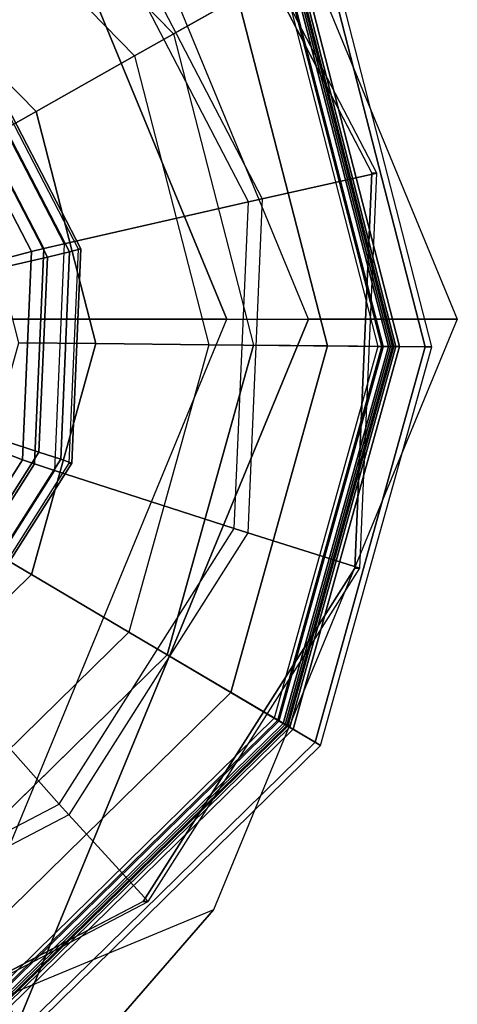
# Model space of a CAD drawing. Units: inches. Extents: x -410 to 34, y 90 to 438.
# Drawn here: x -219 to -218, y 222 to 223 of the extents above; entities that cross this region are included whole.
import ezdxf

# ---------------------------------------------------------------- set-up
doc = ezdxf.new("R2010")
doc.units = ezdxf.units.IN
doc.header["$MEASUREMENT"] = 0
doc.layers.add('SEAT-GLIDE', color=5, linetype='Continuous')
doc.layers.add('SEAT-LEG', color=5, linetype='Continuous')

# ---------------------------------------------------------------- blocks, each defined once
blk = doc.blocks.new('F867Z-OBRWPNR1FK_0T')
at = {"layer": 'SEAT-GLIDE'}
for points in [[(-13.24288, -33.91876, 0.02812), (-13.03191, -33.86451, 0.02812), (-13.0317, -33.84395, 0.06487), (-13.25298, -33.90085, 0.06487)], [(-13.12862, -33.87044, 0.64469), (-13.32323, -33.97213, 0.6311), (-13.27907, -34.02039, 0.63418), (-13.11444, -33.93438, 0.64568)], [(-13.32044, -33.97213, 0.5912), (-13.12583, -33.87044, 0.60479), (-13.12862, -33.87044, 0.64469), (-13.32323, -33.97213, 0.6311)], [(-13.25476, -33.89771, 0.10683), (-13.41927, -34.05894, 0.10683), (-13.40389, -34.06803, 0.24749), (-13.24598, -33.91328, 0.24749)], [(-13.41617, -34.06077, 0.06487), (-13.25298, -33.90085, 0.06487), (-13.25476, -33.89771, 0.10683), (-13.41927, -34.05894, 0.10683)], [(-13.39847, -34.07123, 0.02812), (-13.24288, -33.91876, 0.02812), (-13.25298, -33.90085, 0.06487), (-13.41617, -34.06077, 0.06487)], [(-13.24598, -33.91328, 0.24749), (-13.40389, -34.06803, 0.24749), (-13.40104, -34.06972, 0.25373), (-13.24435, -33.91616, 0.25373)], [(-13.40206, -34.06911, 0.37396), (-13.24493, -33.91513, 0.37396), (-13.24399, -33.9168, 0.37984), (-13.40041, -34.07009, 0.37984)], [(-13.39953, -34.0706, 0.25916), (-13.24349, -33.91768, 0.25916), (-13.24493, -33.91513, 0.26623), (-13.40206, -34.06911, 0.26623)], [(-13.24493, -33.91513, 0.26623), (-13.40206, -34.06911, 0.26623), (-13.40206, -34.06911, 0.37396), (-13.24493, -33.91513, 0.37396)], [(-13.24435, -33.91616, 0.25373), (-13.40104, -34.06972, 0.25373), (-13.39535, -34.07308, 0.25623), (-13.2411, -33.92192, 0.25623)], [(-13.40041, -34.07009, 0.37984), (-13.24399, -33.9168, 0.37984), (-13.24154, -33.92115, 0.38347), (-13.39611, -34.07263, 0.38347)], [(-13.39345, -34.0742, 0.25623), (-13.24002, -33.92384, 0.25623), (-13.24349, -33.91768, 0.25916), (-13.39953, -34.0706, 0.25916)], [(-13.36931, -34.08846, 0.00309), (-13.22625, -33.94826, 0.00309), (-13.24288, -33.91876, 0.02812), (-13.39847, -34.07123, 0.02812)], [(-13.24154, -33.92115, 0.38347), (-13.39611, -34.07263, 0.38347), (-13.31245, -34.12206, 0.41504), (-13.19381, -34.00579, 0.41504)], [(-13.24002, -33.92384, 0.25623), (-13.2411, -33.92192, 0.25623), (-13.39535, -34.07308, 0.25623), (-13.39345, -34.0742, 0.25623)], [(-13.27907, -34.02039, 0.63418), (-13.11444, -33.93438, 0.64568), (-13.11279, -33.94219, 0.64688), (-13.27375, -34.02629, 0.63564)], [(-13.11279, -33.94219, 0.64688), (-13.27375, -34.02629, 0.63564), (-13.2034, -34.10543, 0.67035), (-13.09162, -34.04702, 0.67816)], [(-13.33387, -34.10941, -0.00577), (-13.20602, -33.98412, -0.00577), (-13.22625, -33.94826, 0.00309), (-13.36931, -34.08846, 0.00309)], [(-13.32323, -33.97213, 0.6311), (-13.44105, -34.15774, 0.62287), (-13.37873, -34.1774, 0.62722), (-13.27907, -34.02039, 0.63418)], [(-13.43826, -34.15774, 0.58297), (-13.32044, -33.97213, 0.5912), (-13.32323, -33.97213, 0.6311), (-13.44105, -34.15774, 0.62287)], [(-13.31245, -34.12206, 0.41504), (-13.19381, -34.00579, 0.41504), (-13.16285, -34.06068, 0.45143), (-13.2582, -34.15412, 0.45143)], [(-13.37873, -34.1774, 0.62722), (-13.27907, -34.02039, 0.63418), (-13.27375, -34.02629, 0.63564), (-13.37119, -34.1798, 0.62884)], [(-13.27375, -34.02629, 0.63564), (-13.37119, -34.1798, 0.62884), (-13.27107, -34.21204, 0.66563), (-13.2034, -34.10543, 0.67035)], [(-13.41927, -34.05894, 0.10683), (-13.48114, -34.28083, 0.10683), (-13.46327, -34.28101, 0.24749), (-13.40389, -34.06803, 0.24749)], [(-13.47753, -34.28086, 0.06487), (-13.41617, -34.06077, 0.06487), (-13.41927, -34.05894, 0.10683), (-13.48114, -34.28083, 0.10683)], [(-13.45697, -34.28107, 0.02812), (-13.39847, -34.07123, 0.02812), (-13.41617, -34.06077, 0.06487), (-13.47753, -34.28086, 0.06487)], [(-13.2582, -34.15412, 0.45143), (-13.16285, -34.06068, 0.45143), (-13.14184, -34.09794, 0.5103), (-13.22137, -34.17588, 0.5103)], [(-13.40389, -34.06803, 0.24749), (-13.46327, -34.28101, 0.24749), (-13.45996, -34.28104, 0.25373), (-13.40104, -34.06972, 0.25373)], [(-13.46114, -34.28103, 0.37396), (-13.40206, -34.06911, 0.37396), (-13.40041, -34.07009, 0.37984), (-13.45923, -34.28105, 0.37984)], [(-13.45821, -34.28106, 0.25916), (-13.39953, -34.0706, 0.25916), (-13.40206, -34.06911, 0.26623), (-13.46114, -34.28103, 0.26623)], [(-13.40206, -34.06911, 0.26623), (-13.46114, -34.28103, 0.26623), (-13.46114, -34.28103, 0.37396), (-13.40206, -34.06911, 0.37396)], [(-13.40104, -34.06972, 0.25373), (-13.45996, -34.28104, 0.25373), (-13.45335, -34.28111, 0.25623), (-13.39535, -34.07308, 0.25623)], [(-13.45923, -34.28105, 0.37984), (-13.40041, -34.07009, 0.37984), (-13.39611, -34.07263, 0.38347), (-13.45423, -34.2811, 0.38347)], [(-13.45114, -34.28113, 0.25623), (-13.39345, -34.0742, 0.25623), (-13.39953, -34.0706, 0.25916), (-13.45821, -34.28106, 0.25916)], [(-13.42311, -34.28141, 0.00309), (-13.36931, -34.08846, 0.00309), (-13.39847, -34.07123, 0.02812), (-13.45697, -34.28107, 0.02812)], [(-13.39611, -34.07263, 0.38347), (-13.45423, -34.2811, 0.38347), (-13.35707, -34.28208, 0.41504), (-13.31245, -34.12206, 0.41504)], [(-13.39345, -34.0742, 0.25623), (-13.39535, -34.07308, 0.25623), (-13.45335, -34.28111, 0.25623), (-13.45114, -34.28113, 0.25623)], [(-13.38194, -34.28183, -0.00577), (-13.33387, -34.10941, -0.00577), (-13.36931, -34.08846, 0.00309), (-13.42311, -34.28141, 0.00309)], [(-13.27107, -34.21204, 0.66563), (-13.2034, -34.10543, 0.67035), (-13.19566, -34.1144, 0.67762), (-13.25996, -34.21569, 0.67312)], [(-13.25996, -34.21569, 0.67312), (-13.19566, -34.1144, 0.67762), (-13.19117, -34.12017, 0.68943), (-13.2533, -34.21805, 0.68509)], [(-13.21672, -34.11533, 0.99158), (-13.28067, -34.21607, 0.98711), (-13.2745, -34.21832, 1.00119), (-13.21263, -34.12085, 1.00551)], [(-13.21542, -34.11557, 0.97611), (-13.27928, -34.21617, 0.97165), (-13.28067, -34.21607, 0.98711), (-13.21672, -34.11533, 0.99158)], [(-13.2533, -34.21805, 0.68509), (-13.19117, -34.12017, 0.68943), (-13.18263, -34.13209, 0.72406), (-13.24028, -34.2229, 0.72003)], [(-13.35707, -34.28208, 0.41504), (-13.31245, -34.12206, 0.41504), (-13.2582, -34.15412, 0.45143), (-13.29405, -34.28272, 0.45143)], [(-13.21263, -34.12085, 1.00551), (-13.2745, -34.21832, 1.00119), (-13.26242, -34.22231, 1.0101), (-13.20423, -34.13063, 1.01416)], [(-13.26242, -34.22231, 1.0101), (-13.24268, -34.22867, 1.01765), (-13.19037, -34.14625, 1.0213), (-13.20423, -34.13063, 1.01416)], [(-13.44105, -34.15774, 0.62287), (-13.4505, -34.37753, 0.62221), (-13.38673, -34.36332, 0.62666), (-13.37873, -34.1774, 0.62722)], [(-13.44772, -34.37753, 0.58231), (-13.43826, -34.15774, 0.58297), (-13.44105, -34.15774, 0.62287), (-13.4505, -34.37753, 0.62221)], [(-13.29405, -34.28272, 0.45143), (-13.2582, -34.15412, 0.45143), (-13.22137, -34.17588, 0.5103), (-13.25128, -34.28315, 0.5103)], [(-13.38673, -34.36332, 0.62666), (-13.37873, -34.1774, 0.62722), (-13.37119, -34.1798, 0.62884), (-13.37901, -34.36158, 0.62829)], [(-13.37119, -34.1798, 0.62884), (-13.37901, -34.36158, 0.62829), (-13.2765, -34.33828, 0.66525), (-13.27107, -34.21204, 0.66563)], [(-13.2765, -34.33828, 0.66525), (-13.27107, -34.21204, 0.66563), (-13.25996, -34.21569, 0.67312), (-13.26512, -34.33564, 0.67276)], [(-13.28067, -34.21607, 0.98711), (-13.2858, -34.33537, 0.98676), (-13.27947, -34.33374, 1.00084), (-13.2745, -34.21832, 1.00119)], [(-13.27928, -34.21617, 0.97165), (-13.2844, -34.3353, 0.97129), (-13.2858, -34.33537, 0.98676), (-13.28067, -34.21607, 0.98711)], [(-13.2745, -34.21832, 1.00119), (-13.27947, -34.33374, 1.00084), (-13.26709, -34.33086, 1.00977), (-13.26242, -34.22231, 1.0101)], [(-13.26512, -34.33564, 0.67276), (-13.25996, -34.21569, 0.67312), (-13.2533, -34.21805, 0.68509), (-13.25828, -34.33394, 0.68474)], [(-13.25828, -34.33394, 0.68474), (-13.2533, -34.21805, 0.68509), (-13.24028, -34.2229, 0.72003), (-13.2449, -34.33044, 0.71971)], [(-13.26709, -34.33086, 1.00977), (-13.24688, -34.32627, 1.01736), (-13.24268, -34.22867, 1.01765), (-13.26242, -34.22231, 1.0101)], [(-13.48114, -34.28083, 0.10683), (-13.42377, -34.50392, 0.10683), (-13.4082, -34.49514, 0.24749), (-13.46327, -34.28101, 0.24749)], [(-13.42063, -34.50214, 0.06487), (-13.47753, -34.28086, 0.06487), (-13.48114, -34.28083, 0.10683), (-13.42377, -34.50392, 0.10683)], [(-13.40272, -34.49205, 0.02812), (-13.45697, -34.28107, 0.02812), (-13.47753, -34.28086, 0.06487), (-13.42063, -34.50214, 0.06487)], [(-13.46327, -34.28101, 0.24749), (-13.4082, -34.49514, 0.24749), (-13.40532, -34.49351, 0.25373), (-13.45996, -34.28104, 0.25373)], [(-13.40635, -34.49409, 0.37396), (-13.46114, -34.28103, 0.37396), (-13.45923, -34.28105, 0.37984), (-13.40469, -34.49315, 0.37984)], [(-13.4038, -34.49265, 0.25916), (-13.45821, -34.28106, 0.25916), (-13.46114, -34.28103, 0.26623), (-13.40635, -34.49409, 0.26623)], [(-13.46114, -34.28103, 0.26623), (-13.40635, -34.49409, 0.26623), (-13.40635, -34.49409, 0.37396), (-13.46114, -34.28103, 0.37396)], [(-13.45996, -34.28104, 0.25373), (-13.40532, -34.49351, 0.25373), (-13.39956, -34.49026, 0.25623), (-13.45335, -34.28111, 0.25623)], [(-13.40469, -34.49315, 0.37984), (-13.45923, -34.28105, 0.37984), (-13.45423, -34.2811, 0.38347), (-13.40033, -34.4907, 0.38347)], [(-13.39764, -34.48918, 0.25623), (-13.45114, -34.28113, 0.25623), (-13.45821, -34.28106, 0.25916), (-13.4038, -34.49265, 0.25916)], [(-13.37322, -34.47541, 0.00309), (-13.42311, -34.28141, 0.00309), (-13.45697, -34.28107, 0.02812), (-13.40272, -34.49205, 0.02812)], [(-13.45423, -34.2811, 0.38347), (-13.40033, -34.4907, 0.38347), (-13.31569, -34.44297, 0.41504), (-13.35707, -34.28208, 0.41504)], [(-13.45114, -34.28113, 0.25623), (-13.45335, -34.28111, 0.25623), (-13.39956, -34.49026, 0.25623), (-13.39764, -34.48918, 0.25623)], [(-13.33736, -34.45519, -0.00577), (-13.38194, -34.28183, -0.00577), (-13.42311, -34.28141, 0.00309), (-13.37322, -34.47541, 0.00309)], [(-13.31569, -34.44297, 0.41504), (-13.35707, -34.28208, 0.41504), (-13.29405, -34.28272, 0.45143), (-13.2608, -34.41201, 0.45143)], [(-13.2608, -34.41201, 0.45143), (-13.29405, -34.28272, 0.45143), (-13.25128, -34.28315, 0.5103), (-13.22355, -34.391, 0.5103)], [(-13.21699, -34.42722, 1.01327), (-13.20184, -34.41289, 1.0205), (-13.24688, -34.32627, 1.01736), (-13.26709, -34.33086, 1.00977)], [(-13.2858, -34.33537, 0.98676), (-13.23074, -34.44125, 0.9906), (-13.22619, -34.4362, 1.00456), (-13.27947, -34.33374, 1.00084)], [(-13.27947, -34.33374, 1.00084), (-13.22619, -34.4362, 1.00456), (-13.21699, -34.42722, 1.01327), (-13.26709, -34.33086, 1.00977)], [(-13.20976, -34.44211, 0.67663), (-13.26512, -34.33564, 0.67276), (-13.25828, -34.33394, 0.68474), (-13.20479, -34.43681, 0.68848)], [(-13.20479, -34.43681, 0.68848), (-13.25828, -34.33394, 0.68474), (-13.2449, -34.33044, 0.71971), (-13.19527, -34.42588, 0.72317)], [(-13.37901, -34.36158, 0.62829), (-13.29511, -34.52293, 0.63415), (-13.21824, -34.45034, 0.66932), (-13.2765, -34.33828, 0.66525)], [(-13.2844, -34.3353, 0.97129), (-13.22942, -34.44103, 0.97513), (-13.23074, -34.44125, 0.9906), (-13.2858, -34.33537, 0.98676)], [(-13.21824, -34.45034, 0.66932), (-13.2765, -34.33828, 0.66525), (-13.26512, -34.33564, 0.67276), (-13.20976, -34.44211, 0.67663)], [(-13.4505, -34.37753, 0.62221), (-13.34906, -34.57261, 0.62929), (-13.30092, -34.52834, 0.63266), (-13.38673, -34.36332, 0.62666)], [(-13.30092, -34.52834, 0.63266), (-13.38673, -34.36332, 0.62666), (-13.37901, -34.36158, 0.62829), (-13.29511, -34.52293, 0.63415)], [(-13.34628, -34.57261, 0.58939), (-13.44772, -34.37753, 0.58231), (-13.4505, -34.37753, 0.62221), (-13.34906, -34.57261, 0.62929)], [(-13.16736, -34.50736, 0.45143), (-13.2608, -34.41201, 0.45143), (-13.22355, -34.391, 0.5103), (-13.1456, -34.47053, 0.5103)], [(-13.19942, -34.56161, 0.41504), (-13.31569, -34.44297, 0.41504), (-13.2608, -34.41201, 0.45143), (-13.16736, -34.50736, 0.45143)], [(-13.40033, -34.4907, 0.38347), (-13.24885, -34.64527, 0.38347), (-13.19942, -34.56161, 0.41504), (-13.31569, -34.44297, 0.41504)], [(-13.29511, -34.52293, 0.63415), (-13.14198, -34.62061, 0.64485), (-13.11189, -34.51818, 0.67674), (-13.21824, -34.45034, 0.66932)], [(-13.21208, -34.58303, -0.00577), (-13.33736, -34.45519, -0.00577), (-13.37322, -34.47541, 0.00309), (-13.23302, -34.61847, 0.00309)]]:
    blk.add_3dface(points, dxfattribs=at)
for points, invisible_edges in [([(-13.44772, -34.37753, 0.58231), (-13.32044, -33.97213, 0.5912), (-13.12583, -33.87044, 0.60479), (-13.34628, -34.57261, 0.58939)], 5), ([(-13.12583, -33.87044, 0.60479), (-13.34628, -34.57261, 0.58939), (-13.16112, -34.69072, 0.60232), (-12.90657, -33.87992, 0.6201)], 5), ([(-13.43826, -34.15774, 0.58297), (-13.43826, -34.15774, 0.58297), (-13.44772, -34.37753, 0.58231), (-13.32044, -33.97213, 0.5912)], 4), ([(-13.20602, -33.98412, -0.00577), (-12.73845, -34.46124, -0.00577), (-12.8663, -34.58652, -0.00577), (-13.33387, -34.10941, -0.00577)], 5), ([(-12.8663, -34.58652, -0.00577), (-13.33387, -34.10941, -0.00577), (-13.38194, -34.28183, -0.00577), (-13.03965, -34.6311, -0.00577)], 5), ([(-13.03965, -34.6311, -0.00577), (-13.21208, -34.58303, -0.00577), (-13.33736, -34.45519, -0.00577), (-13.38194, -34.28183, -0.00577)], 8)]:
    blk.add_3dface(points, dxfattribs=dict(at, invisible_edges=invisible_edges))
at = {"layer": 'SEAT-LEG'}
for points in [[(-13.0315, -33.8313, 0.65117), (-12.69179, -33.57389, 5.53463), (-13.20137, -33.78548, 5.57008), (-13.35952, -33.9675, 0.67399)], [(-13.20137, -33.78548, 5.57008), (-13.14795, -33.76597, 6.61911), (-13.3671, -34.2963, 6.63435), (-13.41245, -34.2963, 5.58476)], [(-11.42269, -33.76563, 31.41489), (-13.14795, -33.76597, 6.61911), (-13.3671, -34.2963, 6.63435), (-11.64323, -34.2963, 31.41481)], [(-13.35952, -33.9675, 0.67399), (-13.20137, -33.78548, 5.57008), (-13.41245, -34.2963, 5.58476), (-13.49538, -34.2963, 0.68344)], [(-13.49538, -34.2963, 0.68344), (-13.41245, -34.2963, 5.58476), (-13.20137, -34.80712, 5.57008), (-13.35952, -34.62511, 0.67399)], [(-13.3671, -34.2963, 6.63435), (-13.41245, -34.2963, 5.58476), (-13.20137, -34.80712, 5.57008), (-13.14795, -34.82663, 6.61911)], [(-11.64323, -34.2963, 31.41481), (-13.3671, -34.2963, 6.63435), (-13.14795, -34.82663, 6.61911), (-11.42269, -34.82697, 31.41489)]]:
    blk.add_3dface(points, dxfattribs=at)

msp = doc.modelspace()

# ---------------------------------------------------------------- block references
at = {"rotation": 180}
msp.add_blockref('F867Z-OBRWPNR1FK_0T', (-231.97461, 188.35995), dxfattribs=at)

doc.saveas('drawing.dxf')
